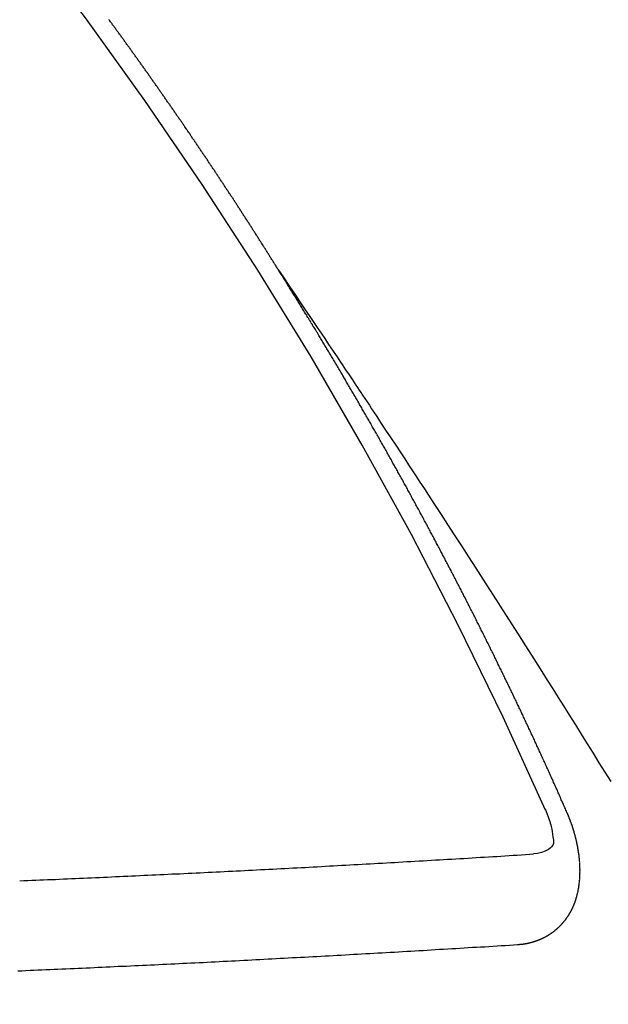
# Model space of a CAD drawing. Extents: x 0 to 26473, y -33085 to -24215.
# Drawn here: x 15554 to 15559, y -26279 to -26272 of the extents above; entities that cross this region are included whole.
import ezdxf

# ---------------------------------------------------------------- set-up
doc = ezdxf.new("R2010")
doc.units = 0
doc.header["$LTSCALE"] = 50
doc.header["$MEASUREMENT"] = 0
doc.linetypes.add('CENTER2', pattern=[1.125, 0.75, -0.125, 0.125, -0.125])
doc.linetypes.add('HIDDEN', pattern=[0.375, 0.25, -0.125])
doc.layers.get('0').update_dxf_attribs({"linetype": 'CONTINUOUS'})
doc.layers.add('150-機器', color=8, linetype='CONTINUOUS')
doc.layers.add('160-文字', color=254, linetype='CONTINUOUS')
doc.styles.add('KH001', font='txt')
doc.dimstyles.new('KH1xx030', dxfattribs={"dimscale": 30, "dimtxt": 2, "dimasz": 0.6, "dimexe": 0.3, "dimexo": 1.2, "dimgap": 0.5, "dimtad": 3, "dimdec": 1, "dimdsep": 46, "dimlunit": 6, "dimtxsty": 'KH001', "dimblk": 'DOT', "dimcen": 1, "dimdle": 1, "dimclrd": 256, "dimclre": 256, "dimclrt": 256, "dimadec": 0, "dimazin": 0, "dimtfac": 1, "dimtdec": 1, "dimtix": 1, "dimtmove": 2, "dimatfit": 3, "dimldrblk": 'CLOSEDBLANK', "dimfxl": 1, "dimtolj": 1, "dimtzin": 0, "dimlwd": -1, "dimlwe": -1, "dimarcsym": 0})

# ---------------------------------------------------------------- blocks, each defined once
blk = doc.blocks.new('_ClosedBlank')
at = {"color": 0, "linetype": 'ByBlock', "lineweight": -2}
for p, q in [((-1, 0.16667), (0, 0)), ((-1, 0.16667), (-1, -0.16667)), ((0, 0), (-1, -0.16667))]:
    blk.add_line(p, q, dxfattribs=at)
blk = doc.blocks.new('_Dot')
at = {"color": 0, "linetype": 'ByBlock', "lineweight": -2}
blk.add_line((-0.5, 0), (-1, 0), dxfattribs=at)
at = {"color": 0, "linetype": 'ByBlock', "const_width": 0.5}
blk.add_lwpolyline([(-0.25, 0, 1), (0.25, 0, 1)], format="xyb", close=True, dxfattribs=at)
blk = doc.blocks.new('F402_H')
at = {"layer": '150-機器', "color": 13, "linetype": 'CENTER2'}
blk.add_line((0, 0), (-244.018, -170.8633), dxfattribs=at)
at = {"layer": '150-機器', "color": 13, "linetype": 'HIDDEN'}
for points in [[(-217.0868, -153.9617), (-217.0908, -153.956), (-217.0948, -153.9502), (-217.0974, -153.9448), (-217.1014, -153.939), (-217.1054, -153.9333), (-217.1086, -153.927), (-217.112, -153.9221), (-217.116, -153.9164), (-217.1192, -153.9101), (-217.1227, -153.9052), (-217.1267, -153.8995), (-217.1298, -153.8932), (-217.1333, -153.8883), (-217.1373, -153.8826), (-217.1405, -153.8763), (-217.1439, -153.8714), (-217.1479, -153.8657), (-217.1511, -153.8594), (-217.1545, -153.8545), (-217.1585, -153.8488), (-217.1617, -153.8425), (-217.1657, -153.8368), (-217.1692, -153.8319), (-217.1723, -153.8256), (-217.1763, -153.8198), (-217.1798, -153.8149), (-217.183, -153.8087), (-217.187, -153.8029), (-217.1904, -153.798), (-217.1936, -153.7917), (-217.1976, -153.786), (-217.201, -153.7811), (-217.2042, -153.7748), (-217.2082, -153.7691), (-217.2122, -153.7634), (-217.2148, -153.7579), (-217.2188, -153.7522), (-217.2228, -153.7465), (-217.2263, -153.7416), (-217.2295, -153.7353), (-217.2335, -153.7296), (-217.2369, -153.7247), (-217.2401, -153.7184), (-217.2441, -153.7127), (-217.2481, -153.7069), (-217.2515, -153.702), (-217.2547, -153.6957), (-217.2587, -153.69), (-217.2622, -153.6851), (-217.2653, -153.6788), (-217.2693, -153.6731), (-217.2728, -153.6682), (-217.2768, -153.6625), (-217.28, -153.6562), (-217.2834, -153.6513), (-217.2874, -153.6456), (-217.2906, -153.6393), (-217.2946, -153.6336), (-217.298, -153.6287), (-217.302, -153.6229), (-217.3052, -153.6167), (-217.3087, -153.6118), (-217.3127, -153.606), (-217.3167, -153.6003), (-217.3193, -153.5948), (-217.3233, -153.5891), (-217.3273, -153.5834), (-217.3313, -153.5777), (-217.3339, -153.5722), (-217.3379, -153.5665), (-217.3419, -153.5608), (-217.3454, -153.5559), (-217.3485, -153.5496), (-217.3525, -153.5439), (-217.3565, -153.5381), (-217.36, -153.5332), (-217.3632, -153.527), (-217.3672, -153.5212), (-217.3706, -153.5163), (-217.3746, -153.5106), (-217.3778, -153.5043), (-217.3812, -153.4994), (-217.3852, -153.4937), (-217.3892, -153.488), (-217.3924, -153.4817), (-217.3959, -153.4768), (-217.3999, -153.4711), (-217.4039, -153.4654), (-217.4073, -153.4605), (-217.4105, -153.4542), (-217.4145, -153.4484), (-217.4179, -153.4435), (-217.4219, -153.4378), (-217.4251, -153.4315), (-217.4291, -153.4258), (-217.4325, -153.4209), (-217.4366, -153.4152), (-217.4406, -153.4095), (-217.4432, -153.404), (-217.4472, -153.3983), (-217.4512, -153.3926), (-217.4552, -153.3868), (-217.4586, -153.3819), (-217.4618, -153.3756), (-217.4658, -153.3699), (-217.4692, -153.365), (-217.4732, -153.3593), (-217.4773, -153.3536), (-217.4799, -153.3481), (-217.4839, -153.3424), (-217.4879, -153.3367), (-217.4919, -153.331), (-217.4953, -153.3261), (-217.4985, -153.3198), (-217.5025, -153.314), (-217.5059, -153.3091), (-217.5099, -153.3034), (-217.5139, -153.2977), (-217.518, -153.292), (-217.5206, -153.2865), (-217.5246, -153.2808), (-217.5286, -153.2751), (-217.532, -153.2702), (-217.536, -153.2645), (-217.5392, -153.2582), (-217.5432, -153.2524), (-217.5466, -153.2475), (-217.5506, -153.2418), (-217.5546, -153.2361), (-217.5581, -153.2312), (-217.5613, -153.2249), (-217.5653, -153.2192), (-217.5687, -153.2143), (-217.5727, -153.2086), (-217.5767, -153.2029), (-217.5807, -153.1971), (-217.5841, -153.1922), (-217.5873, -153.1859), (-217.5913, -153.1802), (-217.5948, -153.1753), (-217.5988, -153.1696), (-217.6028, -153.1639), (-217.6068, -153.1582), (-217.6094, -153.1527), (-217.6134, -153.147), (-217.6174, -153.1413), (-217.6208, -153.1364), (-217.6248, -153.1306), (-217.6288, -153.1249), (-217.6329, -153.1192), (-217.6363, -153.1143), (-217.6395, -153.108), (-217.6435, -153.1023), (-217.6469, -153.0974), (-217.6509, -153.0917), (-217.6549, -153.0859), (-217.6589, -153.0802), (-217.6624, -153.0753), (-217.6664, -153.0696), (-217.6695, -153.0633), (-217.673, -153.0584), (-217.677, -153.0527), (-217.681, -153.047), (-217.685, -153.0413), (-217.6884, -153.0364), (-217.6924, -153.0306), (-217.6964, -153.0249), (-217.6999, -153.02), (-217.7031, -153.0137), (-217.7071, -153.008), (-217.7111, -153.0023), (-217.7145, -152.9974), (-217.7185, -152.9917), (-217.7225, -152.9859), (-217.7259, -152.981), (-217.7299, -152.9753), (-217.7339, -152.9696), (-217.7374, -152.9647), (-217.7406, -152.9584), (-217.7446, -152.9527), (-217.7486, -152.947), (-217.752, -152.9421), (-217.756, -152.9364), (-217.76, -152.9306), (-217.7634, -152.9257), (-217.7675, -152.92), (-217.7715, -152.9143), (-217.7755, -152.9086), (-217.7789, -152.9037), (-217.7829, -152.898), (-217.7861, -152.8917), (-217.7895, -152.8868), (-217.7935, -152.881), (-217.7975, -152.8753), (-217.8015, -152.8696), (-217.805, -152.8647), (-217.809, -152.859), (-217.813, -152.8533), (-217.8164, -152.8484), (-217.8204, -152.8426), (-217.8244, -152.8369), (-217.8284, -152.8312), (-217.8318, -152.8263), (-217.8359, -152.8206), (-217.8399, -152.8149), (-217.8433, -152.81), (-217.8473, -152.8042), (-217.8505, -152.798), (-217.8545, -152.7922), (-217.8579, -152.7873), (-217.8619, -152.7816), (-217.8659, -152.7759), (-217.8694, -152.771), (-217.8734, -152.7653), (-217.8774, -152.7596), (-217.8814, -152.7538), (-217.8848, -152.7489), (-217.8888, -152.7432), (-217.8928, -152.7375), (-217.8968, -152.7318), (-217.9003, -152.7269), (-217.9043, -152.7212), (-217.9083, -152.7154), (-217.9117, -152.7105), (-217.9157, -152.7048), (-217.9197, -152.6991), (-217.9237, -152.6934), (-217.9271, -152.6885), (-217.9311, -152.6828), (-217.9351, -152.677), (-217.9386, -152.6721), (-217.9426, -152.6664), (-217.9466, -152.6607), (-217.9506, -152.655), (-217.954, -152.6501), (-217.958, -152.6444), (-217.962, -152.6386), (-217.9655, -152.6337), (-217.9695, -152.628), (-217.9735, -152.6223), (-217.9775, -152.6166), (-217.9809, -152.6117), (-217.9849, -152.606), (-217.9889, -152.6002), (-217.9924, -152.5953), (-217.9964, -152.5896), (-218.0004, -152.5839), (-218.0044, -152.5782), (-218.0078, -152.5733), (-218.0118, -152.5676), (-218.0158, -152.5618), (-218.0192, -152.5569), (-218.0232, -152.5512), (-218.0272, -152.5455), (-218.0313, -152.5398), (-218.0347, -152.5349), (-218.0387, -152.5292), (-218.0427, -152.5234), (-218.0461, -152.5185), (-218.0501, -152.5128), (-218.0541, -152.5071), (-218.0581, -152.5014), (-218.0616, -152.4965), (-218.0656, -152.4908), (-218.0696, -152.485), (-218.073, -152.4801), (-218.077, -152.4744), (-218.081, -152.4687), (-218.085, -152.463), (-218.0885, -152.4581), (-218.0925, -152.4524), (-218.0973, -152.4472), (-218.1007, -152.4423), (-218.1047, -152.4366), (-218.1087, -152.4309), (-218.1127, -152.4252), (-218.1162, -152.4203), (-218.1202, -152.4145), (-218.1242, -152.4088), (-218.1276, -152.4039), (-218.1316, -152.3982), (-218.1356, -152.3925), (-218.1396, -152.3868), (-218.143, -152.3819), (-218.1471, -152.3761), (-218.1511, -152.3704), (-218.1545, -152.3655), (-218.1585, -152.3598), (-218.1633, -152.3547), (-218.1673, -152.3489), (-218.1708, -152.344), (-218.1748, -152.3383), (-218.1788, -152.3326), (-218.1822, -152.3277), (-218.1862, -152.322), (-218.1902, -152.3163), (-218.1942, -152.3105), (-218.1976, -152.3056), (-218.2016, -152.2999), (-218.2056, -152.2942), (-218.2099, -152.2899), (-218.2139, -152.2842), (-218.2179, -152.2784), (-218.2219, -152.2727), (-218.2253, -152.2678), (-218.2293, -152.2621), (-218.2334, -152.2564), (-218.2368, -152.2515), (-218.2408, -152.2458), (-218.2448, -152.24), (-218.2496, -152.2349), (-218.253, -152.23), (-218.2571, -152.2243), (-218.2611, -152.2186), (-218.2645, -152.2136), (-218.2685, -152.2079), (-218.2725, -152.2022), (-218.2765, -152.1965), (-218.2799, -152.1916), (-218.2848, -152.1864), (-218.2888, -152.1807), (-218.2922, -152.1758), (-218.2962, -152.1701), (-218.3002, -152.1644), (-218.3042, -152.1587), (-218.3076, -152.1538), (-218.3116, -152.148), (-218.3165, -152.1429), (-218.3199, -152.138), (-218.3239, -152.1323), (-218.3279, -152.1266), (-218.3313, -152.1217), (-218.3353, -152.1159), (-218.3393, -152.1102), (-218.3442, -152.1051), (-218.3476, -152.1002)], [(-217.0908, -153.956), (-217.0475, -154.0203), (-217.0043, -154.0847), (-216.961, -154.1491), (-216.9178, -154.2135), (-216.8883, -154.2574), (-216.8588, -154.3012), (-216.8293, -154.3451), (-216.7998, -154.389), (-216.7827, -154.4142), (-216.7657, -154.4394), (-216.7487, -154.4646), (-216.7316, -154.4898), (-216.7147, -154.5148), (-216.6978, -154.5397), (-216.6809, -154.5647), (-216.664, -154.5898), (-216.6514, -154.6086), (-216.6388, -154.6275), (-216.6262, -154.6464), (-216.6136, -154.6653), (-216.5883, -154.7032), (-216.5629, -154.7412), (-216.5375, -154.7791), (-216.5122, -154.8171), (-216.4996, -154.8359), (-216.487, -154.8548), (-216.4744, -154.8737), (-216.4618, -154.8925), (-216.445, -154.9177), (-216.4283, -154.9428), (-216.4116, -154.9679), (-216.395, -154.9931), (-216.3783, -155.0186), (-216.3617, -155.0441), (-216.3451, -155.0696), (-216.3285, -155.0951), (-216.291, -155.1519), (-216.2533, -155.2086), (-216.2156, -155.2653), (-216.178, -155.3221), (-216.1491, -155.3664), (-216.1202, -155.4107), (-216.0914, -155.4551), (-216.0625, -155.4993), (-216.041, -155.5318), (-216.0195, -155.5642), (-215.998, -155.5967), (-215.9766, -155.6291), (-215.9275, -155.7041), (-215.8788, -155.7792), (-215.8302, -155.8545), (-215.7817, -155.9298), (-215.7284, -156.0124), (-215.6751, -156.095), (-215.6218, -156.1776), (-215.5686, -156.2603), (-215.5197, -156.3365), (-215.4708, -156.4128), (-215.422, -156.4891), (-215.3732, -156.5654), (-215.3122, -156.6609), (-215.2513, -156.7564), (-215.1904, -156.852), (-215.1298, -156.9478), (-215.0896, -157.0115), (-215.0495, -157.0754), (-215.0094, -157.1392), (-214.9693, -157.2031), (-214.9253, -157.2733), (-214.8812, -157.3435), (-214.8372, -157.4138), (-214.7933, -157.484), (-214.7494, -157.5544), (-214.7055, -157.6247), (-214.6618, -157.6951), (-214.6181, -157.7656)], [(-214.9435, -157.9946), (-214.9475, -157.9853), (-214.9511, -157.9768), (-214.9546, -157.9683), (-214.9581, -157.9598), (-214.9624, -157.9519), (-214.9665, -157.9426), (-214.97, -157.9341), (-214.9735, -157.9256), (-214.9771, -157.9171), (-214.9806, -157.9086), (-214.9855, -157.8999), (-214.989, -157.8914), (-214.9925, -157.8829), (-214.996, -157.8744), (-214.9995, -157.8659), (-215.0044, -157.8571), (-215.0079, -157.8486), (-215.0115, -157.8402), (-215.015, -157.8317), (-215.0191, -157.8223), (-215.0234, -157.8144), (-215.0269, -157.8059), (-215.0304, -157.7974), (-215.0339, -157.7889), (-215.0388, -157.7802), (-215.0424, -157.7717), (-215.0459, -157.7632), (-215.0494, -157.7547), (-215.0535, -157.7454), (-215.0578, -157.7375), (-215.0613, -157.729), (-215.0648, -157.7205), (-215.0683, -157.712), (-215.0733, -157.7032), (-215.0768, -157.6947), (-215.0803, -157.6862), (-215.0838, -157.6777), (-215.0887, -157.669), (-215.0922, -157.6605), (-215.0957, -157.652), (-215.1001, -157.6441), (-215.1041, -157.6348), (-215.1077, -157.6263), (-215.1112, -157.6178), (-215.1155, -157.6098), (-215.1196, -157.6005), (-215.1231, -157.592), (-215.1274, -157.5841), (-215.1315, -157.5748), (-215.135, -157.5663), (-215.1386, -157.5578), (-215.1429, -157.5499), (-215.147, -157.5406), (-215.1505, -157.5321), (-215.1548, -157.5241), (-215.1583, -157.5156), (-215.1624, -157.5063), (-215.1668, -157.4984), (-215.1703, -157.4899), (-215.1744, -157.4806), (-215.1787, -157.4727), (-215.1822, -157.4642), (-215.1857, -157.4557), (-215.1906, -157.4469), (-215.1941, -157.4384), (-215.1976, -157.4299), (-215.2026, -157.4212), (-215.2061, -157.4127), (-215.2096, -157.4042), (-215.2139, -157.3963), (-215.218, -157.387), (-215.2215, -157.3785), (-215.2258, -157.3705), (-215.2299, -157.3612), (-215.2343, -157.3533), (-215.2378, -157.3448), (-215.2419, -157.3355), (-215.2462, -157.3276), (-215.2497, -157.3191), (-215.2532, -157.3106), (-215.2581, -157.3018), (-215.2616, -157.2933), (-215.266, -157.2854), (-215.2701, -157.2761), (-215.2736, -157.2676), (-215.2779, -157.2597), (-215.282, -157.2504), (-215.2863, -157.2424), (-215.2898, -157.2339), (-215.2939, -157.2246), (-215.2983, -157.2167), (-215.3018, -157.2082), (-215.3067, -157.1995), (-215.3102, -157.191), (-215.3145, -157.183), (-215.3186, -157.1737), (-215.3221, -157.1652), (-215.3265, -157.1573), (-215.3305, -157.148), (-215.3349, -157.1401), (-215.3384, -157.1316), (-215.3433, -157.1228), (-215.3468, -157.1143), (-215.3503, -157.1058), (-215.3552, -157.0971), (-215.3587, -157.0886), (-215.3631, -157.0807), (-215.3672, -157.0713), (-215.3715, -157.0634), (-215.375, -157.0549), (-215.3799, -157.0462), (-215.3834, -157.0377), (-215.3883, -157.0289), (-215.3918, -157.0204), (-215.3962, -157.0125), (-215.4003, -157.0032), (-215.4046, -156.9953), (-215.4081, -156.9868), (-215.413, -156.978), (-215.4165, -156.9695), (-215.4209, -156.9616), (-215.4249, -156.9523), (-215.4293, -156.9444), (-215.4334, -156.9351), (-215.4377, -156.9271), (-215.4412, -156.9186), (-215.4461, -156.9099), (-215.4496, -156.9014), (-215.454, -156.8935), (-215.458, -156.8842), (-215.4624, -156.8762), (-215.4665, -156.8669), (-215.4708, -156.859), (-215.4743, -156.8505), (-215.4792, -156.8418), (-215.4827, -156.8333), (-215.4876, -156.8245), (-215.4911, -156.816), (-215.4955, -156.8081), (-215.5004, -156.7994), (-215.5039, -156.7909), (-215.5088, -156.7821), (-215.5123, -156.7736), (-215.5166, -156.7657), (-215.5207, -156.7564), (-215.5251, -156.7485), (-215.5291, -156.7391), (-215.5335, -156.7312), (-215.5378, -156.7233), (-215.5419, -156.714), (-215.5462, -156.7061), (-215.5503, -156.6967), (-215.5546, -156.6888), (-215.559, -156.6809), (-215.5631, -156.6716), (-215.5674, -156.6637), (-215.5715, -156.6543), (-215.5758, -156.6464), (-215.5801, -156.6385), (-215.5842, -156.6292), (-215.5886, -156.6213), (-215.5926, -156.6119), (-215.597, -156.604), (-215.6019, -156.5953), (-215.6054, -156.5868), (-215.6097, -156.5789), (-215.6138, -156.5695), (-215.6181, -156.5616), (-215.6231, -156.5529), (-215.6266, -156.5444), (-215.6315, -156.5356), (-215.6358, -156.5277), (-215.6393, -156.5192), (-215.6442, -156.5105), (-215.6486, -156.5025), (-215.6526, -156.4932), (-215.657, -156.4853), (-215.6619, -156.4766), (-215.6654, -156.4681), (-215.6703, -156.4593), (-215.6746, -156.4514), (-215.6781, -156.4429), (-215.683, -156.4342), (-215.6874, -156.4262), (-215.6915, -156.4169), (-215.6958, -156.409), (-215.7007, -156.4003), (-215.7042, -156.3918), (-215.7091, -156.383), (-215.7134, -156.3751), (-215.7175, -156.3658), (-215.7219, -156.3579), (-215.7262, -156.3499), (-215.7303, -156.3406), (-215.7346, -156.3327), (-215.7395, -156.3239), (-215.7438, -156.316), (-215.7479, -156.3067), (-215.7523, -156.2988), (-215.7572, -156.29), (-215.7607, -156.2815), (-215.7656, -156.2728), (-215.7699, -156.2649), (-215.7748, -156.2561), (-215.7783, -156.2476), (-215.7832, -156.2389), (-215.7876, -156.231), (-215.7919, -156.223), (-215.796, -156.2137), (-215.8003, -156.2058), (-215.8052, -156.1971), (-215.8096, -156.1891), (-215.8136, -156.1798), (-215.818, -156.1719), (-215.8229, -156.1632), (-215.8272, -156.1552), (-215.8313, -156.1459), (-215.8356, -156.138), (-215.8405, -156.1293), (-215.8449, -156.1213), (-215.8489, -156.112), (-215.8533, -156.1041), (-215.8582, -156.0953), (-215.8625, -156.0874), (-215.8674, -156.0787), (-215.8709, -156.0702), (-215.8758, -156.0614), (-215.8802, -156.0535), (-215.8851, -156.0448), (-215.8894, -156.0368), (-215.8935, -156.0275), (-215.8978, -156.0196), (-215.9027, -156.0109), (-215.9071, -156.0029), (-215.912, -155.9942), (-215.9155, -155.9857), (-215.9204, -155.977), (-215.9247, -155.969), (-215.9296, -155.9603), (-215.9339, -155.9524), (-215.9389, -155.9436), (-215.9424, -155.9351), (-215.9473, -155.9264), (-215.9516, -155.9185), (-215.9565, -155.9097), (-215.9608, -155.9018), (-215.9657, -155.8931), (-215.9698, -155.8837), (-215.9742, -155.8758), (-215.9791, -155.8671), (-215.9834, -155.8592), (-215.9883, -155.8504), (-215.9926, -155.8425), (-215.9975, -155.8337), (-216.0019, -155.8258), (-216.0059, -155.8165), (-216.0103, -155.8086), (-216.0152, -155.7998), (-216.0195, -155.7919), (-216.0244, -155.7832), (-216.0288, -155.7752), (-216.0337, -155.7665), (-216.038, -155.7586), (-216.0429, -155.7498), (-216.047, -155.7405), (-216.0513, -155.7326), (-216.0562, -155.7239), (-216.0605, -155.7159), (-216.0654, -155.7072), (-216.0698, -155.6993), (-216.0747, -155.6905), (-216.079, -155.6826), (-216.0839, -155.6739), (-216.0882, -155.6659), (-216.0932, -155.6572), (-216.0981, -155.6484), (-216.1016, -155.6399), (-216.1065, -155.6312), (-216.1108, -155.6233), (-216.1157, -155.6145), (-216.12, -155.6066), (-216.1249, -155.5979), (-216.1293, -155.5899), (-216.1342, -155.5812), (-216.1391, -155.5725), (-216.1434, -155.5645), (-216.1483, -155.5558), (-216.1526, -155.5479), (-216.1576, -155.5391), (-216.1619, -155.5312), (-216.1668, -155.5225), (-216.1711, -155.5145), (-216.176, -155.5058), (-216.1809, -155.4971), (-216.1853, -155.4891), (-216.1902, -155.4804), (-216.1945, -155.4725), (-216.1994, -155.4637), (-216.2037, -155.4558), (-216.2086, -155.4471), (-216.2135, -155.4383), (-216.2179, -155.4304), (-216.2228, -155.4216), (-216.2271, -155.4137), (-216.232, -155.405), (-216.2363, -155.3971), (-216.2412, -155.3883), (-216.2461, -155.3796), (-216.2505, -155.3716), (-216.2554, -155.3629), (-216.2597, -155.355), (-216.2646, -155.3462), (-216.2689, -155.3383), (-216.2739, -155.3296), (-216.2788, -155.3208), (-216.2831, -155.3129), (-216.288, -155.3042), (-216.2923, -155.2962), (-216.2972, -155.2875), (-216.3021, -155.2788), (-216.3065, -155.2708), (-216.3122, -155.2627), (-216.3165, -155.2547), (-216.3214, -155.246), (-216.3263, -155.2373), (-216.3306, -155.2293), (-216.3356, -155.2206), (-216.3399, -155.2127), (-216.3448, -155.2039), (-216.3497, -155.1952), (-216.354, -155.1872), (-216.3589, -155.1785), (-216.3633, -155.1706), (-216.369, -155.1624), (-216.3739, -155.1537), (-216.3782, -155.1457), (-216.3831, -155.137), (-216.3874, -155.1291), (-216.3924, -155.1203), (-216.3973, -155.1116), (-216.4016, -155.1037), (-216.4065, -155.0949), (-216.4116, -155.0876), (-216.4165, -155.0788), (-216.4214, -155.0701), (-216.4258, -155.0622), (-216.4307, -155.0534), (-216.435, -155.0455), (-216.4399, -155.0368), (-216.4456, -155.0286), (-216.45, -155.0207), (-216.4549, -155.0119), (-216.4598, -155.0032), (-216.4641, -154.9953), (-216.469, -154.9865), (-216.4733, -154.9786), (-216.4791, -154.9704), (-216.484, -154.9617), (-216.4883, -154.9538), (-216.4932, -154.945), (-216.4975, -154.9371), (-216.5024, -154.9283), (-216.5082, -154.9202), (-216.5125, -154.9122), (-216.5174, -154.9035), (-216.5223, -154.8948), (-216.5266, -154.8868), (-216.5324, -154.8787), (-216.5367, -154.8707), (-216.5416, -154.862), (-216.5465, -154.8533), (-216.5508, -154.8453), (-216.5565, -154.8372), (-216.5614, -154.8284), (-216.5658, -154.8205), (-216.5707, -154.8118), (-216.5764, -154.8036), (-216.5807, -154.7957), (-216.5856, -154.7869), (-216.59, -154.779), (-216.5949, -154.7703), (-216.6006, -154.7621), (-216.6049, -154.7542), (-216.6098, -154.7454), (-216.6147, -154.7367), (-216.6199, -154.7293), (-216.6248, -154.7206), (-216.6297, -154.7118), (-216.634, -154.7039), (-216.6397, -154.6957), (-216.6441, -154.6878), (-216.649, -154.6791), (-216.6539, -154.6703), (-216.659, -154.663), (-216.6639, -154.6542), (-216.6688, -154.6455), (-216.674, -154.6381), (-216.6789, -154.6294), (-216.6838, -154.6207), (-216.6881, -154.6127), (-216.6938, -154.6046), (-216.6987, -154.5958), (-216.7031, -154.5879), (-216.7088, -154.5797), (-216.7137, -154.571), (-216.718, -154.5631), (-216.7229, -154.5543), (-216.7281, -154.547), (-216.733, -154.5382), (-216.7379, -154.5295), (-216.743, -154.5221), (-216.7479, -154.5134), (-216.7528, -154.5046), (-216.758, -154.4973), (-216.7629, -154.4886), (-216.7678, -154.4798), (-216.773, -154.4725), (-216.7779, -154.4637), (-216.7828, -154.455), (-216.7879, -154.4476), (-216.7928, -154.4389), (-216.7977, -154.4301), (-216.8029, -154.4228), (-216.8078, -154.414), (-216.8127, -154.4053), (-216.8178, -154.3979), (-216.8227, -154.3892), (-216.8284, -154.381), (-216.8328, -154.3731), (-216.8377, -154.3644), (-216.8434, -154.3562), (-216.8477, -154.3483), (-216.8526, -154.3395), (-216.8584, -154.3314), (-216.8627, -154.3234), (-216.8684, -154.3153), (-216.8733, -154.3065), (-216.8776, -154.2986), (-216.8834, -154.2904), (-216.8883, -154.2817), (-216.8934, -154.2743), (-216.8983, -154.2656), (-216.904, -154.2574), (-216.9084, -154.2495), (-216.9133, -154.2408), (-216.919, -154.2326), (-216.9233, -154.2247), (-216.929, -154.2165), (-216.9339, -154.2078), (-216.9397, -154.1996), (-216.944, -154.1917), (-216.9489, -154.1829), (-216.9546, -154.1747), (-216.959, -154.1668), (-216.9647, -154.1587), (-216.9696, -154.1499), (-216.9747, -154.1426), (-216.9796, -154.1338), (-216.9854, -154.1256), (-216.9897, -154.1177), (-216.9954, -154.1096), (-217.0003, -154.1008), (-217.0055, -154.0935), (-217.0104, -154.0847), (-217.0153, -154.076), (-217.0204, -154.0686), (-217.0253, -154.0599), (-217.031, -154.0517), (-217.0359, -154.043), (-217.0411, -154.0356), (-217.046, -154.0269), (-217.0517, -154.0187), (-217.056, -154.0108), (-217.0618, -154.0026), (-217.0667, -153.9939), (-217.0718, -153.9865), (-217.0767, -153.9778), (-217.0824, -153.9696), (-217.0868, -153.9617)], [(-215.31, -158.977), (-215.3078, -158.9766), (-215.3056, -158.9763), (-215.3034, -158.976), (-215.3006, -158.9765), (-215.2976, -158.9756), (-215.2954, -158.9753), (-215.2932, -158.9749), (-215.291, -158.9746), (-215.2882, -158.9751), (-215.286, -158.9748), (-215.2838, -158.9744), (-215.2808, -158.9735), (-215.2786, -158.9732), (-215.2764, -158.9729), (-215.2736, -158.9734), (-215.2714, -158.973), (-215.2692, -158.9727), (-215.2661, -158.9718), (-215.2639, -158.9715), (-215.2617, -158.9712), (-215.2595, -158.9708), (-215.2573, -158.9705), (-215.2551, -158.9702), (-215.2521, -158.9693), (-215.2493, -158.9698), (-215.2471, -158.9694), (-215.2449, -158.9691), (-215.2427, -158.9688), (-215.2397, -158.9679), (-215.2375, -158.9676), (-215.2353, -158.9672), (-215.2331, -158.9669), (-215.2314, -158.9658), (-215.2292, -158.9654), (-215.2262, -158.9645), (-215.224, -158.9642), (-215.2218, -158.9639), (-215.2196, -158.9636), (-215.2166, -158.9627), (-215.2143, -158.9623), (-215.2127, -158.9612), (-215.2105, -158.9609), (-215.2083, -158.9605), (-215.2053, -158.9596), (-215.2031, -158.9593), (-215.2014, -158.9582), (-215.1992, -158.9578), (-215.197, -158.9575), (-215.194, -158.9566), (-215.1924, -158.9555), (-215.1902, -158.9551), (-215.188, -158.9548), (-215.1849, -158.9539), (-215.1833, -158.9528), (-215.1811, -158.9524), (-215.1789, -158.9521), (-215.1764, -158.9504), (-215.1742, -158.9501), (-215.1726, -158.9489), (-215.1704, -158.9486), (-215.1674, -158.9477), (-215.1657, -158.9466), (-215.1635, -158.9462), (-215.1619, -158.9451), (-215.1589, -158.9442), (-215.1567, -158.9439), (-215.155, -158.9427), (-215.1528, -158.9424), (-215.1504, -158.9407), (-215.1482, -158.9403), (-215.1465, -158.9392), (-215.1443, -158.9389), (-215.1419, -158.9372), (-215.1397, -158.9368), (-215.138, -158.9357), (-215.1364, -158.9345), (-215.1334, -158.9336), (-215.1317, -158.9325), (-215.1295, -158.9322), (-215.1279, -158.931), (-215.1249, -158.9301), (-215.1232, -158.929), (-215.1216, -158.9278), (-215.1194, -158.9275), (-215.117, -158.9258), (-215.1153, -158.9247), (-215.1131, -158.9243), (-215.1115, -158.9232), (-215.109, -158.9215), (-215.1068, -158.9211), (-215.1052, -158.92), (-215.1036, -158.9189), (-215.1011, -158.9171), (-215.0989, -158.9168), (-215.0973, -158.9157), (-215.0956, -158.9145), (-215.0932, -158.9128), (-215.091, -158.9125), (-215.0893, -158.9113), (-215.0877, -158.9102), (-215.0853, -158.9085), (-215.0836, -158.9073), (-215.082, -158.9062), (-215.0798, -158.9059), (-215.0773, -158.9041), (-215.0757, -158.903), (-215.0741, -158.9019), (-215.0724, -158.9007), (-215.07, -158.899), (-215.0683, -158.8978), (-215.0667, -158.8967), (-215.0643, -158.895), (-215.0626, -158.8938), (-215.061, -158.8927), (-215.0594, -158.8916), (-215.0569, -158.8898), (-215.0553, -158.8887), (-215.0536, -158.8876), (-215.052, -158.8864), (-215.0496, -158.8847), (-215.0479, -158.8835), (-215.0463, -158.8824), (-215.0447, -158.8813), (-215.0422, -158.8795), (-215.0406, -158.8784), (-215.0389, -158.8773), (-215.0373, -158.8761), (-215.0354, -158.8736), (-215.0338, -158.8724), (-215.0322, -158.8713), (-215.0305, -158.8701), (-215.0281, -158.8684), (-215.0264, -158.8673), (-215.0254, -158.8653), (-215.0237, -158.8642), (-215.0213, -158.8625), (-215.0197, -158.8613), (-215.018, -158.8602), (-215.017, -158.8582), (-215.0145, -158.8565), (-215.0129, -158.8554), (-215.0112, -158.8542), (-215.0102, -158.8522), (-215.0077, -158.8505), (-215.0061, -158.8494), (-215.005, -158.8474), (-215.0034, -158.8463), (-215.0009, -158.8446), (-214.9999, -158.8426), (-214.9982, -158.8415), (-214.9972, -158.8395), (-214.9947, -158.8378), (-214.9931, -158.8366), (-214.992, -158.8347), (-214.9904, -158.8335), (-214.9893, -158.8316), (-214.9869, -158.8299), (-214.9858, -158.8279), (-214.9842, -158.8268), (-214.9826, -158.8256), (-214.9807, -158.8231), (-214.9791, -158.8219), (-214.978, -158.82), (-214.9764, -158.8188), (-214.9753, -158.8169), (-214.9734, -158.8143), (-214.9718, -158.8132), (-214.9707, -158.8112), (-214.9691, -158.8101), (-214.9672, -158.8075), (-214.9656, -158.8064), (-214.9645, -158.8044), (-214.9634, -158.8025), (-214.9618, -158.8013), (-214.9599, -158.7988), (-214.9589, -158.7968), (-214.9572, -158.7957), (-214.9562, -158.7937), (-214.9551, -158.7918), (-214.9527, -158.7901), (-214.9516, -158.7881), (-214.9505, -158.7861), (-214.9495, -158.7842), (-214.9478, -158.783), (-214.9468, -158.7811), (-214.9449, -158.7785), (-214.9438, -158.7766), (-214.9422, -158.7754), (-214.9411, -158.7735), (-214.9401, -158.7715), (-214.9382, -158.769), (-214.9371, -158.767), (-214.9361, -158.7651), (-214.9344, -158.7639), (-214.9334, -158.762), (-214.9323, -158.76), (-214.9304, -158.7575), (-214.9294, -158.7555), (-214.9283, -158.7535), (-214.9273, -158.7516), (-214.9262, -158.7496), (-214.9251, -158.7477), (-214.9241, -158.7457), (-214.9222, -158.7432), (-214.9211, -158.7412), (-214.9201, -158.7392), (-214.919, -158.7373), (-214.9179, -158.7353), (-214.9169, -158.7334), (-214.9158, -158.7314), (-214.9148, -158.7294), (-214.9129, -158.7269), (-214.9118, -158.7249), (-214.9108, -158.723), (-214.9097, -158.721), (-214.9086, -158.7191), (-214.9076, -158.7171), (-214.9071, -158.7143), (-214.906, -158.7124), (-214.905, -158.7104), (-214.9039, -158.7084), (-214.902, -158.7059), (-214.901, -158.7039), (-214.9005, -158.7012), (-214.8994, -158.6992), (-214.8983, -158.6972), (-214.8973, -158.6953), (-214.8968, -158.6925), (-214.8957, -158.6905), (-214.8947, -158.6886), (-214.8936, -158.6866), (-214.8931, -158.6838), (-214.8921, -158.6819), (-214.891, -158.6799), (-214.8905, -158.6771), (-214.8894, -158.6752), (-214.8884, -158.6732), (-214.8871, -158.6699), (-214.886, -158.6679), (-214.8855, -158.6651), (-214.8845, -158.6632), (-214.8834, -158.6612), (-214.8829, -158.6584), (-214.8818, -158.6565), (-214.8814, -158.6537), (-214.8803, -158.6517), (-214.8798, -158.6489), (-214.8787, -158.647), (-214.8783, -158.6442), (-214.8772, -158.6422), (-214.8767, -158.6395), (-214.8756, -158.6375), (-214.8751, -158.6347), (-214.8741, -158.6328), (-214.8744, -158.6306), (-214.8734, -158.6286), (-214.8729, -158.6258), (-214.8718, -158.6239), (-214.8713, -158.6211), (-214.8708, -158.6183), (-214.8698, -158.6163), (-214.8693, -158.6136), (-214.8688, -158.6108), (-214.8677, -158.6088), (-214.8672, -158.606), (-214.8667, -158.6033), (-214.8657, -158.6013), (-214.8652, -158.5985), (-214.8647, -158.5958), (-214.8636, -158.5938), (-214.864, -158.5916), (-214.8635, -158.5888), (-214.863, -158.586), (-214.8619, -158.5841), (-214.8614, -158.5813), (-214.8609, -158.5785), (-214.8604, -158.5757), (-214.8594, -158.5738), (-214.8597, -158.5716), (-214.8592, -158.5688), (-214.8587, -158.566), (-214.8582, -158.5632), (-214.8578, -158.5605), (-214.8567, -158.5585), (-214.8562, -158.5557), (-214.8565, -158.5535), (-214.856, -158.5507), (-214.8556, -158.548), (-214.8551, -158.5452), (-214.8546, -158.5424), (-214.8541, -158.5396), (-214.8544, -158.5374), (-214.8539, -158.5346), (-214.8534, -158.5319), (-214.8529, -158.5291), (-214.8524, -158.5263), (-214.8528, -158.5241), (-214.8523, -158.5213), (-214.8518, -158.5185), (-214.8513, -158.5158), (-214.8516, -158.5136), (-214.8511, -158.5108), (-214.8507, -158.508), (-214.8502, -158.5052), (-214.8505, -158.503), (-214.85, -158.5002), (-214.8495, -158.4975), (-214.849, -158.4947), (-214.8493, -158.4925), (-214.8489, -158.4897), (-214.8484, -158.4869), (-214.8487, -158.4847), (-214.8488, -158.4811), (-214.8483, -158.4783), (-214.8478, -158.4756), (-214.8481, -158.4734), (-214.8476, -158.4706), (-214.8471, -158.4678), (-214.848, -158.4648), (-214.8476, -158.462), (-214.8471, -158.4592), (-214.8474, -158.457), (-214.8469, -158.4542), (-214.847, -158.4506), (-214.8473, -158.4484), (-214.8468, -158.4457), (-214.8463, -158.4429), (-214.8472, -158.4399), (-214.8467, -158.4371), (-214.8471, -158.4349), (-214.8466, -158.4321), (-214.8467, -158.4285), (-214.847, -158.4263), (-214.8465, -158.4235), (-214.8474, -158.4205), (-214.8469, -158.4177), (-214.8464, -158.4149), (-214.8473, -158.4119), (-214.8468, -158.4091), (-214.8472, -158.4069), (-214.8472, -158.4033), (-214.8476, -158.4011), (-214.8471, -158.3983), (-214.8472, -158.3948), (-214.8475, -158.3925), (-214.8476, -158.389), (-214.8479, -158.3867), (-214.8474, -158.384), (-214.8483, -158.3809), (-214.8478, -158.3782), (-214.8487, -158.3751), (-214.8482, -158.3724), (-214.8491, -158.3693), (-214.8486, -158.3666), (-214.8495, -158.3635), (-214.849, -158.3608), (-214.8499, -158.3577), (-214.8494, -158.355), (-214.8503, -158.3519), (-214.8507, -158.3497), (-214.8508, -158.3461), (-214.8511, -158.3439), (-214.8512, -158.3403), (-214.8515, -158.3381), (-214.8516, -158.3345), (-214.8519, -158.3323), (-214.852, -158.3287), (-214.8529, -158.3257), (-214.8532, -158.3235), (-214.8533, -158.3199), (-214.8536, -158.3177), (-214.8537, -158.3141), (-214.854, -158.3119), (-214.8549, -158.3089), (-214.855, -158.3053), (-214.8553, -158.3031), (-214.8562, -158.3001), (-214.8563, -158.2965), (-214.8566, -158.2943), (-214.8575, -158.2912), (-214.8576, -158.2876), (-214.858, -158.2854), (-214.8589, -158.2824), (-214.8589, -158.2788), (-214.8593, -158.2766), (-214.8602, -158.2736), (-214.8602, -158.27), (-214.8606, -158.2678), (-214.8615, -158.2648), (-214.8624, -158.2617), (-214.8625, -158.2581), (-214.8628, -158.2559), (-214.8637, -158.2529), (-214.8638, -158.2493), (-214.8647, -158.2463), (-214.865, -158.2441), (-214.8659, -158.2411), (-214.8668, -158.238), (-214.8669, -158.2344), (-214.8678, -158.2314), (-214.8681, -158.2292), (-214.869, -158.2262), (-214.8691, -158.2226), (-214.87, -158.2196), (-214.8709, -158.2166), (-214.8712, -158.2143), (-214.8721, -158.2113), (-214.873, -158.2083), (-214.8731, -158.2047), (-214.874, -158.2017), (-214.8749, -158.1987), (-214.8758, -158.1956), (-214.8761, -158.1934), (-214.877, -158.1904), (-214.8779, -158.1874), (-214.878, -158.1838), (-214.8789, -158.1808), (-214.8798, -158.1777), (-214.8807, -158.1747), (-214.8816, -158.1717), (-214.8825, -158.1687), (-214.8834, -158.1657), (-214.8837, -158.1634), (-214.8846, -158.1604), (-214.8855, -158.1574), (-214.8864, -158.1544), (-214.8873, -158.1514), (-214.8882, -158.1483), (-214.8891, -158.1453), (-214.89, -158.1423), (-214.8909, -158.1393), (-214.891, -158.1357), (-214.8919, -158.1326), (-214.8928, -158.1296), (-214.8945, -158.1272), (-214.8954, -158.1241), (-214.8963, -158.1211), (-214.8972, -158.1181), (-214.8981, -158.1151), (-214.899, -158.1121), (-214.8999, -158.109), (-214.9008, -158.106), (-214.9017, -158.103), (-214.9026, -158.1), (-214.9035, -158.0969), (-214.905, -158.0931), (-214.9059, -158.0901), (-214.9068, -158.0871), (-214.9085, -158.0846), (-214.9094, -158.0816), (-214.9103, -158.0786), (-214.9112, -158.0755), (-214.9121, -158.0725), (-214.913, -158.0695), (-214.9147, -158.067), (-214.9162, -158.0632), (-214.9171, -158.0602), (-214.918, -158.0571), (-214.9189, -158.0541), (-214.9206, -158.0517), (-214.9215, -158.0487), (-214.9224, -158.0456), (-214.9238, -158.0418), (-214.9256, -158.0393), (-214.9265, -158.0363), (-214.9274, -158.0333), (-214.9283, -158.0303), (-214.93, -158.0278), (-214.9314, -158.024), (-214.9323, -158.021), (-214.9332, -158.0179), (-214.935, -158.0155), (-214.9359, -158.0125), (-214.9373, -158.0086), (-214.9382, -158.0056), (-214.9399, -158.0031), (-214.9408, -158.0001), (-214.9417, -157.9971), (-214.9435, -157.9946)], [(-215.1058, -157.9685), (-215.0981, -157.9885), (-215.0905, -158.0084), (-215.0832, -158.0284), (-215.0761, -158.0486), (-215.072, -158.0613), (-215.068, -158.0741), (-215.0643, -158.087), (-215.0609, -158.1), (-215.0569, -158.1187), (-215.0539, -158.1375), (-215.0511, -158.1565), (-215.0478, -158.1761), (-215.0453, -158.1885), (-215.0434, -158.2009), (-215.0427, -158.213), (-215.0442, -158.2247), (-215.0493, -158.2376), (-215.0576, -158.2494), (-215.0681, -158.26), (-215.08, -158.2692), (-215.1059, -158.2834), (-215.1335, -158.2928), (-215.1621, -158.2988), (-215.1912, -158.3033)], [(-219.0102, -158.5021), (-218.9807, -158.5009), (-218.9505, -158.5005), (-218.9209, -158.4992), (-218.8914, -158.498), (-218.8618, -158.4968), (-218.8322, -158.4956), (-218.8026, -158.4943), (-218.7731, -158.4931), (-218.7435, -158.4919), (-218.7139, -158.4906), (-218.6843, -158.4894), (-218.6539, -158.4876), (-218.6243, -158.4864), (-218.5948, -158.4852), (-218.5652, -158.4839), (-218.5356, -158.4827), (-218.506, -158.4815), (-218.4756, -158.4797), (-218.4461, -158.4784), (-218.4165, -158.4772), (-218.3869, -158.476), (-218.3573, -158.4747), (-218.3269, -158.4729), (-218.2974, -158.4717), (-218.2678, -158.4705), (-218.2382, -158.4693), (-218.2078, -158.4674), (-218.1782, -158.4662), (-218.1487, -158.465), (-218.1183, -158.4632), (-218.0887, -158.462), (-218.0591, -158.4607), (-218.0295, -158.4595), (-217.9991, -158.4577), (-217.9696, -158.4565), (-217.94, -158.4552), (-217.9096, -158.4534), (-217.88, -158.4522), (-217.8496, -158.4504), (-217.8195, -158.45), (-217.7899, -158.4488), (-217.7595, -158.447), (-217.7299, -158.4457), (-217.6995, -158.4439), (-217.6699, -158.4427), (-217.6404, -158.4415), (-217.61, -158.4397), (-217.5804, -158.4384), (-217.55, -158.4366), (-217.5204, -158.4354), (-217.49, -158.4336), (-217.4604, -158.4324), (-217.4301, -158.4306), (-217.4005, -158.4293), (-217.3701, -158.4275), (-217.3405, -158.4263), (-217.3101, -158.4245), (-217.2805, -158.4233), (-217.2501, -158.4215), (-217.2197, -158.4197), (-217.1902, -158.4184), (-217.1598, -158.4166), (-217.1302, -158.4154), (-217.0998, -158.4136), (-217.0694, -158.4118), (-217.0398, -158.4106), (-217.0094, -158.4088), (-216.9799, -158.4076), (-216.9495, -158.4057), (-216.9191, -158.4039), (-216.8895, -158.4027), (-216.8591, -158.4009), (-216.8287, -158.3991), (-216.7991, -158.3979), (-216.7687, -158.3961), (-216.7383, -158.3943), (-216.7079, -158.3925), (-216.6784, -158.3912), (-216.648, -158.3894), (-216.6176, -158.3876), (-216.5872, -158.3858), (-216.5576, -158.3846), (-216.5272, -158.3828), (-216.4968, -158.381), (-216.4664, -158.3792), (-216.436, -158.3774), (-216.4064, -158.3762), (-216.376, -158.3744), (-216.3457, -158.3726), (-216.3153, -158.3708), (-216.2849, -158.369), (-216.2545, -158.3672), (-216.2249, -158.3659), (-216.1945, -158.3641), (-216.1641, -158.3623), (-216.1337, -158.3605), (-216.1033, -158.3587), (-216.0729, -158.3569), (-216.0425, -158.3551), (-216.0121, -158.3533), (-215.9817, -158.3515), (-215.9513, -158.3497), (-215.9209, -158.3479), (-215.8914, -158.3467), (-215.861, -158.3449), (-215.8306, -158.3431), (-215.8002, -158.3413), (-215.7698, -158.3395), (-215.7394, -158.3377), (-215.709, -158.3359), (-215.6786, -158.3341), (-215.6482, -158.3323), (-215.617, -158.3299), (-215.5866, -158.3281), (-215.5562, -158.3263), (-215.5258, -158.3245), (-215.4954, -158.3227), (-215.465, -158.3209), (-215.4346, -158.3191), (-215.4042, -158.3173), (-215.3738, -158.3155), (-215.344, -158.3129), (-215.3136, -158.3111), (-215.2824, -158.3087), (-215.252, -158.3069), (-215.2216, -158.3051), (-215.1912, -158.3033)], [(-219.0237, -159.1715), (-218.9936, -159.1711), (-218.964, -159.1698), (-218.9336, -159.168), (-218.904, -159.1668), (-218.8744, -159.1656), (-218.8449, -159.1643), (-218.8153, -159.1631), (-218.7849, -159.1613), (-218.7553, -159.1601), (-218.7257, -159.1588), (-218.6962, -159.1576), (-218.6666, -159.1564), (-218.6356, -159.1554), (-218.606, -159.1542), (-218.5765, -159.1529), (-218.5461, -159.1511), (-218.5165, -159.1499), (-218.4869, -159.1487), (-218.4565, -159.1469), (-218.4269, -159.1456), (-218.3974, -159.1444), (-218.367, -159.1426), (-218.3374, -159.1414), (-218.3078, -159.1402), (-218.2774, -159.1383), (-218.2473, -159.1379), (-218.2177, -159.1367), (-218.1873, -159.1349), (-218.1577, -159.1337), (-218.1273, -159.1319), (-218.0977, -159.1306), (-218.0682, -159.1294), (-218.0378, -159.1276), (-218.0082, -159.1264), (-217.9778, -159.1246), (-217.9482, -159.1234), (-217.9178, -159.1215), (-217.8882, -159.1203), (-217.8573, -159.1193), (-217.8277, -159.1181), (-217.7973, -159.1163), (-217.7677, -159.1151), (-217.7373, -159.1133), (-217.7078, -159.112), (-217.6774, -159.1102), (-217.6478, -159.109), (-217.6174, -159.1072), (-217.587, -159.1054), (-217.5574, -159.1042), (-217.527, -159.1024), (-217.4974, -159.1011), (-217.4671, -159.0993), (-217.4367, -159.0975), (-217.4065, -159.0971), (-217.3761, -159.0953), (-217.3457, -159.0935), (-217.3161, -159.0923), (-217.2857, -159.0905), (-217.2554, -159.0887), (-217.2258, -159.0875), (-217.1954, -159.0857), (-217.165, -159.0839), (-217.1354, -159.0826), (-217.105, -159.0808), (-217.0746, -159.079), (-217.0442, -159.0772), (-217.0146, -159.076), (-216.9843, -159.0742), (-216.9539, -159.0724), (-216.9235, -159.0706), (-216.8933, -159.0702), (-216.8629, -159.0684), (-216.8325, -159.0666), (-216.8021, -159.0648), (-216.7717, -159.063), (-216.7413, -159.0612), (-216.7118, -159.0599), (-216.6814, -159.0581), (-216.651, -159.0563), (-216.6206, -159.0545), (-216.5902, -159.0527), (-216.5598, -159.0509), (-216.5294, -159.0491), (-216.499, -159.0473), (-216.4694, -159.0461), (-216.439, -159.0443), (-216.4086, -159.0425), (-216.3782, -159.0407), (-216.3478, -159.0389), (-216.3169, -159.0379), (-216.2865, -159.0361), (-216.2561, -159.0343), (-216.2257, -159.0325), (-216.1953, -159.0307), (-216.1649, -159.0289), (-216.1345, -159.0271), (-216.1041, -159.0253), (-216.0737, -159.0235), (-216.0433, -159.0217), (-216.0129, -159.0199), (-215.9825, -159.0181), (-215.9521, -159.0163), (-215.9218, -159.0145), (-215.8905, -159.0121), (-215.8601, -159.0103), (-215.8298, -159.0085), (-215.7994, -159.0067), (-215.769, -159.0049), (-215.7386, -159.0031), (-215.7082, -159.0013), (-215.6778, -158.9995), (-215.6466, -158.9971), (-215.6162, -158.9953), (-215.5852, -158.9943), (-215.5548, -158.9925), (-215.5244, -158.9907), (-215.494, -158.9889), (-215.4628, -158.9866), (-215.4324, -158.9848), (-215.402, -158.983), (-215.3716, -158.9811), (-215.3404, -158.9788), (-215.31, -158.977)]]:
    blk.add_lwpolyline(points, dxfattribs=at)
blk.add_arc((-243.7125, -170.6494), 31.2914, 23.88957, 46.11045, dxfattribs=at)

msp = doc.modelspace()

# ---------------------------------------------------------------- block references
at = {"layer": '150-機器'}
msp.add_blockref('F402_H', (15773.3064, -26119.8951), dxfattribs=at)

# ---------------------------------------------------------------- leaders
at = {"layer": '160-文字', "annotation_type": 0, "has_hookline": 1, "hookline_direction": 1, "text_width": 963.9594}
msp.add_leader([(15653.5137, -26112.6771), (15173.9713, -27138.269), (15155.9713, -27138.269)], dimstyle='KH1xx030', override={"dimgap": 0.5, "dimtad": 1}, dxfattribs=at)
at = {"layer": '160-文字'}
msp.add_leader([(15893.5137, -26120.0584), (15173.9713, -27138.269)], dimstyle='KH1xx030', override={"dimgap": 0.5, "dimtad": 1}, dxfattribs=at)

doc.saveas('drawing.dxf')
